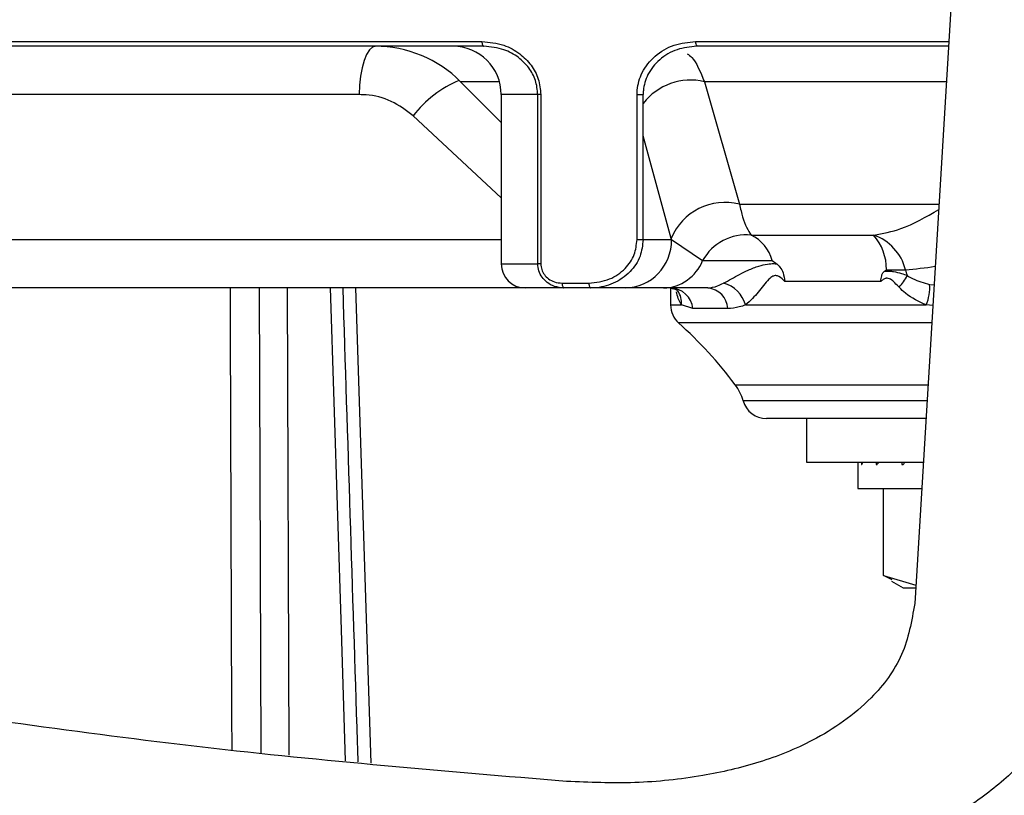
# Model space of a CAD drawing. Units: millimetres. Extents: x 41330 to 46426, y 51793 to 59778.
# Drawn here: x 45449 to 45489, y 53755 to 53787 of the extents above; entities that cross this region are included whole.
import ezdxf

# ---------------------------------------------------------------- set-up
doc = ezdxf.new("R2010")
doc.units = ezdxf.units.MM
doc.header["$LTSCALE"] = 0.4

msp = doc.modelspace()

# ---------------------------------------------------------------- hatches: boundary and pattern name
at = {"linetype": 'Continuous', "lineweight": 18}
h = msp.add_hatch(dxfattribs=at)
h.set_pattern_fill('ANSI31', scale=20, style=0)
h.set_pattern_definition([(45, (40893.75, 51656.715), (-44.9013, 44.9013), [])])
edge = h.paths.add_edge_path(flags=0)
edge.add_line((45492.6829072, 53761.4243895), (45495.2209762, 53803.1123749))
edge.add_ellipse((45498.7057456, 53803.0425759), major_axis=(-3.4868936, 0), ratio=0.5735764364, start_angle=320.05791995, end_angle=358, ccw=False)
edge.add_spline(control_points=[(45496.0323658, 53804.3266017), (45496.1046482, 53804.3761127), (45496.185628, 53804.4151265), (45496.2698736, 53804.4391841), (45496.3543649, 53804.4633118), (45496.4444658, 53804.4728852), (45496.532085, 53804.466267), (45496.6157915, 53804.4599443), (45496.6995056, 53804.4386925), (45496.7763019, 53804.4047946), (45496.8523016, 53804.3712482), (45496.9234459, 53804.3246069), (45496.9855831, 53804.2694681), (45497.0528559, 53804.2097722), (45497.1111425, 53804.1389424), (45497.1591681, 53804.0628978), (45497.2361184, 53803.9410534), (45497.2889046, 53803.8030241), (45497.324169, 53803.6632964), (45497.3697159, 53803.4828265), (45497.3890457, 53803.2954934), (45497.3954097, 53803.1094735)], knot_values=[0, 0, 0, 0, 0.0002628398, 0.0002628398, 0.0002628398, 0.0005269329, 0.0005269329, 0.0005269329, 0.000778916, 0.000778916, 0.000778916, 0.0010278421, 0.0010278421, 0.0010278421, 0.0012971135, 0.0012971135, 0.0012971135, 0.0017309829, 0.0017309829, 0.0017309829, 0.0022895002, 0.0022895002, 0.0022895002, 0.0022895002], weights=[1, 1, 1, 1, 1, 1, 1, 1, 1, 1, 1, 1, 1, 1, 1, 1, 1, 1, 1, 1, 1, 1], degree=3, periodic=0)
edge.add_spline(control_points=[(45497.3954097, 53803.1094735), (45497.4179448, 53802.4507705), (45497.4386379, 53801.7920023), (45497.4576525, 53801.1331883), (45497.4634627, 53800.9318789), (45497.4691154, 53800.7305649), (45497.4746137, 53800.5292468)], knot_values=[0.0000227424, 0.0000227424, 0.0000227424, 0.0000227424, 0.0020000075, 0.0020000075, 0.0020000075, 0.0026041896, 0.0026041896, 0.0026041896, 0.0026041896], weights=[1, 1, 1, 1, 1, 1, 1], degree=3, periodic=0)
edge.add_spline(control_points=[(45497.4746137, 53800.5292468), (45497.4754219, 53800.4996532), (45497.4789487, 53800.4700131), (45497.4850957, 53800.4410538), (45497.49685, 53800.3856774), (45497.5186482, 53800.3316183), (45497.5484284, 53800.2834743), (45497.5785721, 53800.2347428), (45497.6177385, 53800.1906582), (45497.6624704, 53800.1548468), (45497.7072184, 53800.1190226), (45497.7587875, 53800.0904596), (45497.8128753, 53800.071479), (45497.8669654, 53800.0524976), (45497.9250768, 53800.0425759), (45497.9824007, 53800.0425759)], knot_values=[0, 0, 0, 0, 0.0000888137, 0.0000888137, 0.0000888137, 0.0002605061, 0.0002605061, 0.0002605061, 0.0004342818, 0.0004342818, 0.0004342818, 0.000608079, 0.000608079, 0.000608079, 0.0007818829, 0.0007818829, 0.0007818829, 0.0007818829], weights=[1, 1, 1, 1, 1, 1, 1, 1, 1, 1, 1, 1, 1, 1, 1, 1], degree=3, periodic=0)
edge.add_line((45497.9824007, 53800.0425759), (45499.8026194, 53800.0425759))
edge.add_spline(control_points=[(45499.8026194, 53800.0425759), (45499.787048, 53801.8268683), (45499.7714767, 53803.6111606), (45499.7559054, 53805.395453), (45499.7467378, 53806.4459484), (45499.7375703, 53807.4964438), (45499.7284027, 53808.5469392)], knot_values=[0.0000002, 0.0000002, 0.0000002, 0.0000002, 0.0053532809, 0.0053532809, 0.0053532809, 0.0085048871, 0.0085048871, 0.0085048871, 0.0085048871], weights=[1, 1, 1, 1, 1, 1, 1], degree=3, periodic=0)
edge.add_spline(control_points=[(45499.7284027, 53808.5469392), (45499.7282745, 53808.5616368), (45499.7274967, 53808.576343), (45499.7260741, 53808.5909721), (45499.7206574, 53808.6466712), (45499.7055494, 53808.7022033), (45499.6820013, 53808.7529696), (45499.6584531, 53808.8037361), (45499.6258153, 53808.851137), (45499.5867906, 53808.8912471), (45499.5477658, 53808.9313572), (45499.5012778, 53808.9652828), (45499.4511762, 53808.9902144), (45499.4010746, 53809.015146), (45499.3459777, 53809.0317714), (45499.2904479, 53809.0387137), (45499.2698921, 53809.0412835), (45499.2491365, 53809.0425759), (45499.2284208, 53809.0425759)], knot_values=[0.0000001998, 0.0000001998, 0.0000001998, 0.0000001998, 0.0000442942, 0.0000442942, 0.0000442942, 0.00021443, 0.00021443, 0.00021443, 0.0003845661, 0.0003845661, 0.0003845661, 0.0005547025, 0.0005547025, 0.0005547025, 0.0007248387, 0.0007248387, 0.0007248387, 0.000787462, 0.000787462, 0.000787462, 0.000787462], weights=[1, 1, 1, 1, 1, 1, 1, 1, 1, 1, 1, 1, 1, 1, 1, 1, 1, 1, 1], degree=3, periodic=0)
edge.add_line((45499.2284208, 53809.0425759), (45493.1867673, 53809.0425759))
edge.add_ellipse((45493.1867673, 53809.5425759), major_axis=(0.5003048, 0), ratio=0.999390827, start_angle=180, end_angle=270, ccw=False)
edge.add_line((45492.6864625, 53809.5425759), (45492.6864625, 53810.0425759))
edge.add_ellipse((45492.1861578, 53810.0425759), major_axis=(0.5003048, 0), ratio=0.999390827, start_angle=0, end_angle=90)
edge.add_line((45492.1861578, 53810.5425759), (45490.8526912, 53810.5425759))
edge.add_spline(control_points=[(45490.8526912, 53810.5425759), (45490.822919, 53810.5425759), (45490.7930478, 53810.5401243), (45490.7636737, 53810.5352715), (45490.7059157, 53810.5257296), (45490.648969, 53810.5065473), (45490.5973024, 53810.4790226), (45490.5480446, 53810.4527812), (45490.5023539, 53810.4182894), (45490.463898, 53810.3778408), (45490.4265141, 53810.3385198), (45490.3950477, 53810.2925507), (45490.3722957, 53810.2432957), (45490.3495469, 53810.1940476), (45490.3349438, 53810.1401727), (45490.3299587, 53810.0861538)], knot_values=[0.0001698812, 0.0001698812, 0.0001698812, 0.0001698812, 0.0002599154, 0.0002599154, 0.0002599154, 0.0004374493, 0.0004374493, 0.0004374493, 0.0006065943, 0.0006065943, 0.0006065943, 0.0007710421, 0.0007710421, 0.0007710421, 0.0009355989, 0.0009355989, 0.0009355989, 0.0009355989], weights=[1, 1, 1, 1, 1, 1, 1, 1, 1, 1, 1, 1, 1, 1, 1, 1], degree=3, periodic=0)
edge.add_spline(control_points=[(45490.3299587, 53810.0861538), (45490.0503952, 53807.0568189), (45489.7684521, 53804.0277007), (45489.4821205, 53800.998998)], knot_values=[0.0000002008, 0.0000002008, 0.0000002008, 0.0000002008, 0.0091268228, 0.0091268228, 0.0091268228, 0.0091268228], weights=[1, 1, 1, 1], degree=3, periodic=0)
edge.add_spline(control_points=[(45489.4821205, 53800.998998), (45489.4808162, 53800.9852015), (45489.4788904, 53800.9714499), (45489.4763577, 53800.9578252), (45489.4668225, 53800.9065302), (45489.4482896, 53800.8562308), (45489.4225734, 53800.810835), (45489.396455, 53800.7647292), (45489.3623017, 53800.7224804), (45489.3230784, 53800.6868511), (45489.2815695, 53800.6491456), (45489.2333851, 53800.6178862), (45489.1823174, 53800.5947178), (45489.1271688, 53800.5696979), (45489.0673068, 53800.553458), (45489.0071437, 53800.5465468), (45488.9840775, 53800.543897), (45488.9608212, 53800.5425759), (45488.9376033, 53800.5425759)], knot_values=[0.0001153447, 0.0001153447, 0.0001153447, 0.0001153447, 0.000156595, 0.000156595, 0.000156595, 0.000313045, 0.000313045, 0.000313045, 0.0004718431, 0.0004718431, 0.0004718431, 0.000639914, 0.000639914, 0.000639914, 0.0008215271, 0.0008215271, 0.0008215271, 0.0008908599, 0.0008908599, 0.0008908599, 0.0008908599], weights=[1, 1, 1, 1, 1, 1, 1, 1, 1, 1, 1, 1, 1, 1, 1, 1, 1, 1, 1], degree=3, periodic=0)
edge.add_line((45488.9376033, 53800.5425759), (45488.9282959, 53800.5425759))
edge.add_ellipse((45488.9282959, 53800.0425759), major_axis=(0.8717234, 0), ratio=0.5735764364, start_angle=90, end_angle=178)
edge.add_line((45488.0571035, 53800.0600257), (45485.7760197, 53762.5930419))
edge.add_spline(control_points=[(45485.7760197, 53762.5930419), (45485.731709, 53761.8652344), (45485.5421936, 53761.13373), (45485.2298633, 53760.4748545), (45484.9186851, 53759.8184095), (45484.4806997, 53759.2142986), (45483.9741216, 53758.6935968), (45483.2759332, 53757.9759427), (45482.4314122, 53757.3912933), (45481.5431003, 53756.9293447), (45480.1324346, 53756.1957566), (45478.5688831, 53755.7381925), (45477.0015001, 53755.4709105), (45475.1486249, 53755.1549442), (45473.2429806, 53755.0969215), (45471.3678925, 53755.2274045)], knot_values=[0, 0, 0, 0, 0.0021874654, 0.0021874654, 0.0021874654, 0.0043593342, 0.0043593342, 0.0043593342, 0.0073595483, 0.0073595483, 0.0073595483, 0.0121396772, 0.0121396772, 0.0121396772, 0.0177782436, 0.0177782436, 0.0177782436, 0.0177782436], weights=[1, 1, 1, 1, 1, 1, 1, 1, 1, 1, 1, 1, 1, 1, 1, 1], degree=3, periodic=0)
edge.add_spline(control_points=[(45471.3678925, 53755.2274045), (45461.2962751, 53755.9282645), (45451.2573226, 53757.1555772), (45441.2782973, 53758.6878099)], knot_values=[0.0446037582, 0.0446037582, 0.0446037582, 0.0446037582, 0.0748044775, 0.0748044775, 0.0748044775, 0.0748044775], weights=[1, 1, 1, 1], degree=3, periodic=0)
edge.add_spline(control_points=[(45441.2782973, 53758.6878099), (45440.1515163, 53758.8608219), (45439.0310044, 53759.0863711), (45437.9278288, 53759.3737252)], knot_values=[0.0028343782, 0.0028343782, 0.0028343782, 0.0028343782, 0.0062542504, 0.0062542504, 0.0062542504, 0.0062542504], weights=[1, 1, 1, 1], degree=3, periodic=0)
edge.add_spline(control_points=[(45437.9278288, 53759.3737252), (45436.6407939, 53759.7089708), (45435.3927995, 53760.257168), (45434.2735864, 53760.9756461), (45433.1548696, 53761.6938055), (45432.1381223, 53762.5988986), (45431.2916651, 53763.6239794), (45430.3714447, 53764.7383892), (45429.6292222, 53766.023335), (45429.1163832, 53767.3745237), (45428.6093659, 53768.7103739), (45428.3126985, 53770.1440416), (45428.2434518, 53771.571195)], knot_values=[0, 0, 0, 0, 0.0039899421, 0.0039899421, 0.0039899421, 0.0079768385, 0.0079768385, 0.0079768385, 0.0123183776, 0.0123183776, 0.0123183776, 0.0166070555, 0.0166070555, 0.0166070555, 0.0166070555], weights=[1, 1, 1, 1, 1, 1, 1, 1, 1, 1, 1, 1, 1], degree=3, periodic=0)
edge.add_spline(control_points=[(45428.2434518, 53771.571195), (45427.7825964, 53781.0692747), (45427.3239769, 53790.5674631), (45426.8674463, 53800.0657517)], knot_values=[0, 0, 0, 0, 0.0285277611, 0.0285277611, 0.0285277611, 0.0285277611], weights=[1, 1, 1, 1], degree=3, periodic=0)
edge.add_spline(control_points=[(45426.8674463, 53800.0657517), (45426.8663175, 53800.0892365), (45426.8634605, 53800.1127003), (45426.858927, 53800.135771), (45426.848013, 53800.1913117), (45426.8269059, 53800.2456751), (45426.7976823, 53800.2941506), (45426.7674753, 53800.3442571), (45426.7277174, 53800.3895758), (45426.68219, 53800.4263233), (45426.6359681, 53800.4636312), (45426.5824659, 53800.4932257), (45426.5263912, 53800.5128207), (45426.4703432, 53800.5324064), (45426.4101512, 53800.5425759), (45426.3507797, 53800.5425759)], knot_values=[0, 0, 0, 0, 0.0000705356, 0.0000705356, 0.0000705356, 0.000242518, 0.000242518, 0.000242518, 0.000420353, 0.000420353, 0.000420353, 0.0006008597, 0.0006008597, 0.0006008597, 0.0007812092, 0.0007812092, 0.0007812092, 0.0007812092], weights=[1, 1, 1, 1, 1, 1, 1, 1, 1, 1, 1, 1, 1, 1, 1, 1], degree=3, periodic=0)
edge.add_line((45426.3507797, 53800.5425759), (45425.7499032, 53800.5425759))
edge.add_spline(control_points=[(45425.7499032, 53800.5425759), (45425.718007, 53800.5425759), (45425.6859813, 53800.5454715), (45425.6546045, 53800.5512043), (45425.5961716, 53800.5618806), (45425.5387437, 53800.582833), (45425.4872689, 53800.6124763), (45425.4364132, 53800.641763), (45425.3899245, 53800.6803938), (45425.3520444, 53800.7252169), (45425.3151372, 53800.7688888), (45425.2853585, 53800.8197044), (45425.2655178, 53800.8733301), (45425.2506158, 53800.9136073), (45425.2409677, 53800.9562252), (45425.2371192, 53800.998998)], knot_values=[0.0007507657, 0.0007507657, 0.0007507657, 0.0007507657, 0.0008462041, 0.0008462041, 0.0008462041, 0.0010245521, 0.0010245521, 0.0010245521, 0.0012007849, 0.0012007849, 0.0012007849, 0.0013724538, 0.0013724538, 0.0013724538, 0.001500556, 0.001500556, 0.001500556, 0.001500556], weights=[1, 1, 1, 1, 1, 1, 1, 1, 1, 1, 1, 1, 1, 1, 1, 1], degree=3, periodic=0)
edge.add_spline(control_points=[(45425.2371192, 53800.998998), (45424.9645877, 53804.0280129), (45424.6924919, 53807.0570669), (45424.4207626, 53810.0861538)], knot_values=[0.0000002008, 0.0000002008, 0.0000002008, 0.0000002008, 0.0091239521, 0.0091239521, 0.0091239521, 0.0091239521], weights=[1, 1, 1, 1], degree=3, periodic=0)
edge.add_spline(control_points=[(45424.4207626, 53810.0861538), (45424.4169034, 53810.1291741), (45424.4071941, 53810.1720409), (45424.3921848, 53810.2125423), (45424.372357, 53810.2660464), (45424.3426621, 53810.3167547), (45424.3058647, 53810.3603641), (45424.2683192, 53810.4048601), (45424.2223017, 53810.4432742), (45424.1719331, 53810.4724728), (45424.1212206, 53810.5018707), (45424.0646575, 53810.5227863), (45424.0070454, 53810.5335957), (45423.9752657, 53810.5395584), (45423.9427935, 53810.5425759), (45423.9104592, 53810.5425759)], knot_values=[0.000000199, 0.000000199, 0.000000199, 0.000000199, 0.0001297781, 0.0001297781, 0.0001297781, 0.0003020424, 0.0003020424, 0.0003020424, 0.0004778284, 0.0004778284, 0.0004778284, 0.0006547775, 0.0006547775, 0.0006547775, 0.0007520772, 0.0007520772, 0.0007520772, 0.0007520772], weights=[1, 1, 1, 1, 1, 1, 1, 1, 1, 1, 1, 1, 1, 1, 1, 1], degree=3, periodic=0)
edge.add_line((45423.9104592, 53810.5425759), (45421.4898998, 53810.5425759))
edge.add_spline(control_points=[(45421.4898998, 53810.5425759), (45421.4496472, 53810.5425759), (45421.4091219, 53810.5378195), (45421.3699671, 53810.5284828), (45421.3149849, 53810.5153719), (45421.2614706, 53810.4928029), (45421.2137676, 53810.462482), (45421.1667947, 53810.4326251), (45421.1242121, 53810.3944507), (45421.0895358, 53810.3509141), (45421.055104, 53810.3076846), (45421.0275541, 53810.2580003), (45421.0092394, 53810.2058571), (45420.990942, 53810.153763), (45420.9813731, 53810.0977899), (45420.9813731, 53810.0425759)], knot_values=[0.0007990146, 0.0007990146, 0.0007990146, 0.0007990146, 0.0009212215, 0.0009212215, 0.0009212215, 0.0010929975, 0.0010929975, 0.0010929975, 0.0012621198, 0.0012621198, 0.0012621198, 0.0014300655, 0.0014300655, 0.0014300655, 0.001597886, 0.001597886, 0.001597886, 0.001597886], weights=[1, 1, 1, 1, 1, 1, 1, 1, 1, 1, 1, 1, 1, 1, 1, 1], degree=3, periodic=0)
edge.add_line((45420.9813731, 53810.0425759), (45420.9813731, 53801.5425759))
edge.add_spline(control_points=[(45420.9813731, 53801.5425759), (45420.9813731, 53801.4907115), (45420.9841154, 53801.4387752), (45420.9895757, 53801.387199), (45421.0072468, 53801.2202838), (45421.0544788, 53801.0541326), (45421.1270517, 53800.9027848), (45421.2008908, 53800.7487964), (45421.3030592, 53800.6057318), (45421.4244401, 53800.4856013), (45421.5477419, 53800.3635698), (45421.6943843, 53800.2616758), (45421.8515407, 53800.1882121), (45422.0012164, 53800.1182453), (45422.1642999, 53800.072125), (45422.3284138, 53800.0530251)], knot_values=[0.0000001997, 0.0000001997, 0.0000001997, 0.0000001997, 0.000155793, 0.000155793, 0.000155793, 0.0006660824, 0.0006660824, 0.0006660824, 0.0011854172, 0.0011854172, 0.0011854172, 0.0017130349, 0.0017130349, 0.0017130349, 0.0022154602, 0.0022154602, 0.0022154602, 0.0022154602], weights=[1, 1, 1, 1, 1, 1, 1, 1, 1, 1, 1, 1, 1, 1, 1, 1], degree=3, periodic=0)
edge.add_spline(control_points=[(45422.3284138, 53800.0530251), (45422.3857413, 53800.0463532), (45422.4427197, 53800.0297715), (45422.4946352, 53800.0045576), (45422.5465713, 53799.9793338), (45422.5948849, 53799.9447498), (45422.6353774, 53799.9035921), (45422.6754172, 53799.8628944), (45422.7089307, 53799.8146037), (45422.73288, 53799.7627778), (45422.756359, 53799.7119696), (45422.7712996, 53799.6563293), (45422.7763335, 53799.6005852), (45422.7769598, 53799.5936492), (45422.7774384, 53799.5866982), (45422.7777686, 53799.5797417)], knot_values=[0, 0, 0, 0, 0.0001731434, 0.0001731434, 0.0001731434, 0.000346408, 0.000346408, 0.000346408, 0.0005177471, 0.0005177471, 0.0005177471, 0.0006856742, 0.0006856742, 0.0006856742, 0.0007062662, 0.0007062662, 0.0007062662, 0.0007062662], weights=[1, 1, 1, 1, 1, 1, 1, 1, 1, 1, 1, 1, 1, 1, 1, 1], degree=3, periodic=0)
edge.add_spline(control_points=[(45422.7777686, 53799.5797417), (45423.2238504, 53790.1805972), (45423.6716388, 53780.7815335), (45424.121239, 53771.3825566)], knot_values=[0.0013689873, 0.0013689873, 0.0013689873, 0.0013689873, 0.0295981596, 0.0295981596, 0.0295981596, 0.0295981596], weights=[1, 1, 1, 1], degree=3, periodic=0)
edge.add_spline(control_points=[(45424.121239, 53771.3825566), (45424.1491077, 53770.799956), (45424.2053166, 53770.2180229), (45424.2895358, 53769.6408685), (45424.5689945, 53767.7257384), (45425.1689255, 53765.8311711), (45426.0500735, 53764.1079769), (45426.9137503, 53762.4189499), (45428.0709193, 53760.8510505), (45429.4357729, 53759.5335057), (45430.7981099, 53758.2183902), (45432.4042569, 53757.1178301), (45434.1244644, 53756.3263903), (45435.3308443, 53755.7713544), (45436.6122761, 53755.3571645), (45437.9154843, 53755.1020853)], knot_values=[0, 0, 0, 0, 0.0017498003, 0.0017498003, 0.0017498003, 0.0076272543, 0.0076272543, 0.0076272543, 0.0133880297, 0.0133880297, 0.0133880297, 0.0191400912, 0.0191400912, 0.0191400912, 0.0231449797, 0.0231449797, 0.0231449797, 0.0231449797], weights=[1, 1, 1, 1, 1, 1, 1, 1, 1, 1, 1, 1, 1, 1, 1, 1], degree=3, periodic=0)
edge.add_spline(control_points=[(45437.9154843, 53755.1020853), (45438.439571, 53754.999505), (45438.9657289, 53754.90706), (45439.4932782, 53754.8241066)], knot_values=[0.0028696879, 0.0028696879, 0.0028696879, 0.0028696879, 0.0044707762, 0.0044707762, 0.0044707762, 0.0044707762], weights=[1, 1, 1, 1], degree=3, periodic=0)
edge.add_spline(control_points=[(45439.4932782, 53754.8241066), (45442.0269449, 53754.4257054), (45444.5637108, 53754.0463758), (45447.1035556, 53753.6894742)], knot_values=[0.0941998776, 0.0941998776, 0.0941998776, 0.0941998776, 0.1019056152, 0.1019056152, 0.1019056152, 0.1019056152], weights=[1, 1, 1, 1], degree=3, periodic=0)
edge.add_spline(control_points=[(45447.1035556, 53753.6894742), (45447.2714713, 53753.6658785), (45447.437288, 53753.6092391), (45447.5856578, 53753.5271485), (45447.7225261, 53753.4514214), (45447.8488176, 53753.3517574), (45447.9528295, 53753.2349283), (45448.057062, 53753.1178514), (45448.1422308, 53752.979191), (45448.1940508, 53752.8312516), (45448.2301114, 53752.7283031), (45448.2508602, 53752.6182477), (45448.2519593, 53752.5091719)], knot_values=[0, 0, 0, 0, 0.0005086966, 0.0005086966, 0.0005086966, 0.0009768306, 0.0009768306, 0.0009768306, 0.0014474659, 0.0014474659, 0.0014474659, 0.0017724337, 0.0017724337, 0.0017724337, 0.0017724337], weights=[1, 1, 1, 1, 1, 1, 1, 1, 1, 1, 1, 1, 1], degree=3, periodic=0)
edge.add_line((45448.2519593, 53752.5091719), (45448.2908159, 53748.6531745))
edge.add_ellipse((45449.4470334, 53748.5069972), major_axis=(-1.0560464, 0.5636507), ratio=0.835384833, start_angle=24.5485607, end_angle=114.0655982)
edge.add_line((45449.4477332, 53747.4716273), (45450.153405, 53747.3770852))
edge.add_ellipse((45450.1541029, 53748.4122679), major_axis=(-1.0512971, 0.5656795), ratio=0.8376435069, start_angle=114.22723641, end_angle=203.74427391)
edge.add_line((45451.3072027, 53748.2490553), (45451.345956, 53752.0948008))
edge.add_spline(control_points=[(45451.345956, 53752.0948008), (45451.3469274, 53752.1912073), (45451.3634933, 53752.2888517), (45451.3956965, 53752.3797258), (45451.4279567, 53752.4707609), (45451.4768692, 53752.5573696), (45451.5380931, 53752.6320673), (45451.5977333, 53752.7048328), (45451.6704518, 53752.7682377), (45451.7499196, 53752.8186028), (45451.8335788, 53752.8716243), (45451.9265843, 53752.9115934), (45452.0220981, 53752.9378086), (45452.130055, 53752.9674391), (45452.2436087, 53752.9803134), (45452.3555339, 53752.9779886), (45452.4008038, 53752.9770483), (45452.4460827, 53752.9736536), (45452.4910009, 53752.967944)], knot_values=[0, 0, 0, 0, 0.0002892341, 0.0002892341, 0.0002892341, 0.0005792531, 0.0005792531, 0.0005792531, 0.000861263, 0.000861263, 0.000861263, 0.0011579145, 0.0011579145, 0.0011579145, 0.0014933611, 0.0014933611, 0.0014933611, 0.0016278876, 0.0016278876, 0.0016278876, 0.0016278876], weights=[1, 1, 1, 1, 1, 1, 1, 1, 1, 1, 1, 1, 1, 1, 1, 1, 1, 1, 1], degree=3, periodic=0)
edge.add_spline(control_points=[(45452.4910009, 53752.967944), (45453.9923199, 53752.7771089), (45455.494774, 53752.5949671), (45456.9982892, 53752.4222854)], knot_values=[0.000132797, 0.000132797, 0.000132797, 0.000132797, 0.0046595702, 0.0046595702, 0.0046595702, 0.0046595702], weights=[1, 1, 1, 1], degree=3, periodic=0)
edge.add_line((45456.9982892, 53752.4222854), (45456.9982892, 53752.2152302))
edge.add_spline(control_points=[(45456.9982892, 53752.2152302), (45457.1245599, 53752.2007278), (45457.2508384, 53752.186292), (45457.3771244, 53752.1719235)], knot_values=[0.0009942478, 0.0009942478, 0.0009942478, 0.0009942478, 0.0013755492, 0.0013755492, 0.0013755492, 0.0013755492], weights=[1, 1, 1, 1], degree=3, periodic=0)
edge.add_line((45457.3771244, 53752.1719235), (45457.3771244, 53752.3789787))
edge.add_spline(control_points=[(45457.3771244, 53752.3789787), (45457.6988732, 53752.3423707), (45458.020672, 53752.3061987), (45458.3425197, 53752.2704701)], knot_values=[0.0005825027, 0.0005825027, 0.0005825027, 0.0005825027, 0.0015539767, 0.0015539767, 0.0015539767, 0.0015539767], weights=[1, 1, 1, 1], degree=3, periodic=0)
edge.add_line((45458.3425197, 53752.2704701), (45458.3425197, 53752.0634148))
edge.add_spline(control_points=[(45458.3425197, 53752.0634148), (45458.4806799, 53752.0480775), (45458.6188492, 53752.032822), (45458.7570276, 53752.0176487)], knot_values=[0.0023470233, 0.0023470233, 0.0023470233, 0.0023470233, 0.0027640496, 0.0027640496, 0.0027640496, 0.0027640496], weights=[1, 1, 1, 1], degree=3, periodic=0)
edge.add_line((45458.7570276, 53752.0176487), (45458.7570276, 53752.2247039))
edge.add_spline(control_points=[(45458.7570276, 53752.2247039), (45463.3560372, 53751.7196893), (45467.9664312, 53751.3060719), (45472.5832325, 53751.0042866)], knot_values=[0.0064252438, 0.0064252438, 0.0064252438, 0.0064252438, 0.0202914763, 0.0202914763, 0.0202914763, 0.0202914763], weights=[1, 1, 1, 1], degree=3, periodic=0)
edge.add_spline(control_points=[(45472.5832325, 53751.0042866), (45475.142273, 53750.8370104), (45477.7407, 53750.9247453), (45480.2686991, 53751.3558947), (45482.4848569, 53751.7338597), (45484.6950122, 53752.3836925), (45486.6887102, 53753.4226253), (45487.950242, 53754.0800201), (45489.1492875, 53754.9118592), (45490.1403893, 53755.9323237), (45490.8532879, 53756.6663428), (45491.4704697, 53757.516586), (45491.910043, 53758.4405902), (45492.3514155, 53759.3683766), (45492.6204708, 53760.3988656), (45492.6829072, 53761.4243895)], knot_values=[0, 0, 0, 0, 0.0076935054, 0.0076935054, 0.0076935054, 0.0144554102, 0.0144554102, 0.0144554102, 0.0187199547, 0.0187199547, 0.0187199547, 0.0217798705, 0.0217798705, 0.0217798705, 0.0248636608, 0.0248636608, 0.0248636608, 0.0248636608], weights=[1, 1, 1, 1, 1, 1, 1, 1, 1, 1, 1, 1, 1, 1, 1, 1], degree=3, periodic=0)

# ---------------------------------------------------------------- linework, layer by layer
at = {"color": 7, "linetype": 'Continuous', "lineweight": 25}
for p, q in [((45488.0571035, 53800.0600257), (45485.7760197, 53762.5930419)), ((45467.9455025, 53785.6425759), (45442.0014795, 53785.6425759)), ((45487.179333, 53785.6425759), (45476.7588606, 53785.6425759)), ((45466.981204, 53784.1781098), (45468.6645153, 53782.4947985)), ((45477.0724007, 53784.1781098), (45478.5242893, 53779.107042)), ((45468.6645153, 53783.6425759), (45468.6645153, 53776.6425759)), ((45470.3013797, 53783.6425759), (45470.1774246, 53783.6425759)), ((45470.1774246, 53776.6425759), (45470.1774246, 53783.6425759)), ((45470.3013797, 53783.6425759), (45470.3013797, 53776.6425759)), ((45474.2843546, 53777.6425759), (45474.2843546, 53783.6425759)), ((45474.5421336, 53777.6425759), (45474.5421336, 53783.6425759)), ((45479.0035425, 53777.8331577), (45484.0750677, 53777.8331577)), ((45475.7108581, 53777.6425759), (45475.6949084, 53777.6928285)), ((45475.7108581, 53777.6425759), (45476.9991272, 53776.7759832)), ((45470.3013797, 53776.6425759), (45470.1774246, 53776.6425759)), ((45476.9991272, 53776.7759832), (45479.8826795, 53776.7759832)), ((45484.6073653, 53776.3981808), (45485.3932326, 53776.3981808)), ((45471.1873901, 53775.8425759), (45472.2943531, 53775.8425759)), ((45484.3682075, 53775.9093905), (45480.4034287, 53775.9093905)), ((45469.6645153, 53775.6425759), (45442.454291, 53775.6425759)), ((45471.2564308, 53775.6425759), (45469.6645153, 53775.6425759)), ((45472.3593685, 53775.6425759), (45471.2564308, 53775.6425759)), ((45473.791025, 53775.6425759), (45472.3593685, 53775.6425759)), ((45477.213586, 53775.6425759), (45475.3776538, 53775.6425759)), ((45475.6735922, 53775.6425759), (45475.6735922, 53774.9411167)), ((45475.9703848, 53775.5187949), (45475.9704117, 53775.5187704)), ((45476.5993504, 53774.7918463), (45476.123562, 53774.9411167)), ((45478.7679028, 53774.9411167), (45486.2526049, 53774.9411167)), ((45478.0415447, 53774.7918463), (45476.5993504, 53774.7918463)), ((45480.0215317, 53770.2425759), (45479.637517, 53770.2425759)), ((45486.2417425, 53770.2425759), (45480.0215317, 53770.2425759)), ((45481.2985922, 53770.2425759), (45481.2985922, 53768.4425759)), ((45481.2985922, 53768.4425759), (45486.132154, 53768.4425759)), ((45483.4235922, 53768.4425759), (45483.4235922, 53767.3425759)), ((45483.5671858, 53768.4425759), (45483.5671858, 53768.3425759)), ((45484.1858057, 53768.4425759), (45484.1858057, 53768.3425759)), ((45485.2485123, 53768.4425759), (45485.2485123, 53768.3425759)), ((45483.5671858, 53768.3425759), (45483.583377, 53768.3425759)), ((45484.1858057, 53768.3425759), (45484.2216599, 53768.3425759)), ((45485.2485123, 53768.3425759), (45485.3013705, 53768.3425759)), ((45483.4235922, 53767.3425759), (45486.0651832, 53767.3425759)), ((45484.4857629, 53763.7425759), (45484.4857629, 53767.3425759)), ((45484.8479382, 53763.5754822), (45484.4857629, 53763.7425759)), ((45484.4857629, 53763.7425759), (45485.8221713, 53763.3510848)), ((45484.8132495, 53763.5130426), (45485.3000895, 53763.2425759)), ((45485.3000895, 53763.2425759), (45485.8235922, 53763.2425759))]:
    msp.add_line(p, q, dxfattribs=at)
at = {"color": 8, "linetype": 'Continuous', "lineweight": 25}
for p, q in [((45441.9051485, 53785.8425759), (45467.8643781, 53785.8425759)), ((45476.7099017, 53785.8425759), (45487.1915095, 53785.8425759)), ((45468.5914827, 53784.1781098), (45466.981204, 53784.1781098)), ((45487.0901727, 53784.1781098), (45477.0724007, 53784.1781098)), ((45462.7924212, 53783.6425759), (45442.0588263, 53783.6425759)), ((45470.1774246, 53783.6425759), (45468.6645153, 53783.6425759)), ((45474.2843546, 53783.6425759), (45474.5421336, 53783.6425759)), ((45468.6645153, 53779.3661554), (45465.0203076, 53782.7638963)), ((45475.6949084, 53777.6928285), (45474.5421336, 53781.9353747)), ((45478.5242893, 53779.107042), (45486.7814334, 53779.107042)), ((45442.3007743, 53777.6425759), (45468.6645153, 53777.6425759)), ((45474.2843546, 53777.6425759), (45474.5421336, 53777.6425759)), ((45474.5421336, 53777.6425759), (45475.7108581, 53777.6425759)), ((45468.6645153, 53776.6425759), (45470.1774246, 53776.6425759)), ((45486.3913481, 53775.7918463), (45486.5782026, 53775.7689598)), ((45458.6451377, 53775.6425759), (45458.7129079, 53756.41736)), ((45462.6305263, 53775.6425759), (45463.2659512, 53755.9892347)), ((45475.6735922, 53774.9411167), (45476.123562, 53774.9411167)), ((45486.5261671, 53774.9142733), (45486.2526049, 53774.9411167)), ((45476.5210261, 53774.197847), (45476.0046003, 53774.197847)), ((45486.4825493, 53774.197847), (45476.5210261, 53774.197847)), ((45478.3448145, 53771.6428598), (45478.7759451, 53771.6428598)), ((45478.7759451, 53771.6428598), (45486.3269953, 53771.6428598)), ((45486.2863416, 53770.9751199), (45478.6739469, 53770.9751199))]:
    msp.add_line(p, q, dxfattribs=at)
at = {"color": 7, "linetype": 'Continuous', "lineweight": 25, "flags": 128}
for points in [[(45463.4700827, 53785.6425759), (45463.3378775, 53785.6041465), (45463.2107529, 53785.490335), (45463.0935941, 53785.3055151), (45462.9909037, 53785.0567895), (45462.9066278, 53784.7537164), (45462.8440051, 53784.4079428), (45462.8054423, 53784.0327566), (45462.7924212, 53783.6425759)], [(45467.8643781, 53785.8425759), (45467.8659369, 53785.8035579), (45467.8705534, 53785.7660392), (45467.8780501, 53785.7314619), (45467.8881389, 53785.7011546), (45467.9004322, 53785.676282), (45467.9144576, 53785.6578), (45467.929676, 53785.6464189), (45467.9455025, 53785.6425759)], [(45471.1873901, 53775.8425759), (45471.1887167, 53775.8035579), (45471.1926455, 53775.7660392), (45471.1990255, 53775.7314619), (45471.2076116, 53775.7011546), (45471.2180738, 53775.676282), (45471.2300101, 53775.6578), (45471.2429616, 53775.6464189), (45471.2564308, 53775.6425759)], [(45472.2943531, 53775.8425759), (45472.2956023, 53775.8035579), (45472.2993021, 53775.7660392), (45472.3053101, 53775.7314619), (45472.3133956, 53775.7011546), (45472.3232478, 53775.676282), (45472.3344882, 53775.6578), (45472.3466846, 53775.6464189), (45472.3593685, 53775.6425759)]]:
    msp.add_lwpolyline(points, dxfattribs=at)
at = {"color": 8, "linetype": 'Continuous', "lineweight": 25, "flags": 128}
for points in [[(45457.5265454, 53756.5289144), (45457.5213562, 53757.9943242), (45457.465061, 53774.0295631), (45457.4594942, 53775.6425759)], [(45459.8033414, 53775.6425759), (45459.8714683, 53756.399671), (45459.8717962, 53756.3083891)], [(45462.2229847, 53756.0873055), (45462.0512161, 53761.5026516), (45461.6032886, 53775.6425759)]]:
    msp.add_lwpolyline(points, dxfattribs=at)
at = {"color": 7, "linetype": 'Continuous', "lineweight": 25}
for centre, radius, start, end in [((45463.4456701, 53780.6425759), 5, 45, 90), ((45466.6645153, 53783.6425759), 2, 0, 90), ((45476.950874, 53785.7955721), 0.2455137, 168.96253763, 218.5478337), ((45477.9261657, 53776.7662509), 2.4159998, 75.66636865, 157.44828055), ((45478.8044522, 53775.7818505), 2.060946, 84.45650363, 151.15987923), ((45478.2716745, 53776.3304142), 1.671487, 15.46028759, 64.03293583), ((45483.4018618, 53775.8918338), 2.0547372, 14.26630335, 70.87464711), ((45482.4305173, 53776.4069047), 2.1768655, 359.77038216, 40.93379621), ((45473.7501046, 53777.6032958), 1.9611468, 271.19559288, 1.14766283), ((45469.6645153, 53776.6425759), 1, 180, 270), ((45475.3297253, 53777.4377018), 1.7957656, 271.52938939, 338.3775824), ((45483.5487574, 53777.1401012), 2.1568789, 317.07355655, 332.8794623), ((45486.5423971, 53776.6241392), 1.1711688, 191.12406572, 203.51488181), ((45477.5509524, 53774.6222293), 1.2580371, 14.6835442, 75.75839241), ((45484.5587986, 53775.6540335), 1.8377242, 337.17395344, 4.30070593), ((45475.6467976, 53774.6843321), 0.9586011, 6.43969455, 88.43557799), ((45477.1420067, 53774.7446491), 0.9007753, 3.00345765, 85.44223632), ((45476.6735922, 53774.9411167), 1, 180, 228.01069079), ((45463.9627455, 53760.818993), 18, 36.96491967, 48.01069079), ((45476.7468068, 53770.4402079), 2, 15.51293946, 36.96491967), ((45479.637517, 53771.2425759), 1, 195.51293946, 270)]:
    msp.add_arc(centre, radius, start, end, dxfattribs=at)
at = {"color": 8, "linetype": 'Continuous', "lineweight": 25}
for centre, radius, start, end in [((45468.7103422, 53779.9464621), 4.6426599, 112.60320297, 142.63735591), ((45476.5045211, 53781.76126), 2.48267, 76.77724851, 142.2261136), ((45475.2661683, 53775.0234651), 0.8613392, 354.51385219, 35.18070561)]:
    msp.add_arc(centre, radius, start, end, dxfattribs=at)
at = {"color": 7, "linetype": 'Continuous', "lineweight": 25}
for major_axis, ratio, start_param, end_param in [((5.2639061, 5.2639061), 0.8027070949, 2.2323704015, 2.2471857583), ((5.790233, 5.790233), 0.5991556814, 2.0957794165, 2.1105947733), ((6.2086987, 6.2086987), 0.4265791744, 1.9591884316, 1.9740037884)]:
    msp.add_ellipse((45490.1735922, 53768.3425759), major_axis=major_axis, ratio=ratio, start_param=start_param, end_param=end_param, dxfattribs=at)
for points, knots in [([(45467.8643781, 53785.8425759), (45468.1719756, 53785.8129406), (45468.7232327, 53785.7598299), (45469.4221473, 53785.3765686), (45469.9115787, 53784.8888434), (45470.2372198, 53784.2995936), (45470.2799824, 53783.8616918), (45470.3013797, 53783.6425759)], [0, 0, 0, 0, 0.2641061165, 0.4733146462, 0.6554662108, 0.8276032489, 1, 1, 1, 1]), ([(45470.1774246, 53783.6425759), (45470.1577237, 53783.8419725), (45470.1182397, 53784.2415965), (45469.8187837, 53784.7775227), (45469.3700257, 53785.2204188), (45468.7298922, 53785.567844), (45468.2268495, 53785.6157709), (45467.9455025, 53785.6425759)], [0, 0, 0, 0, 0.1698461952, 0.3404002433, 0.522321902, 0.7328391743, 1, 1, 1, 1]), ([(45474.2843546, 53783.6425759), (45474.2861804, 53783.7049881), (45474.2953731, 53784.0192243), (45474.4751248, 53784.6150222), (45475.0115055, 53785.2843196), (45475.8001006, 53785.7527147), (45476.4067518, 53785.8126338), (45476.7099017, 53785.8425759)], [0, 0, 0, 0, 0.05079438231, 0.25574233444, 0.49243896964, 0.7463664595, 1, 1, 1, 1]), ([(45476.7588606, 53785.6425759), (45476.4813093, 53785.6154192), (45475.9268609, 53785.5611698), (45475.2054451, 53785.1369494), (45474.7130019, 53784.5289485), (45474.5473018, 53783.9853943), (45474.5388766, 53783.6993183), (45474.5372055, 53783.6425759)], [0, 0, 0, 0, 0.2556001902, 0.5105979363, 0.7466578613, 0.9497502496, 1, 1, 1, 1]), ([(45465.0203076, 53782.7638963), (45464.7289635, 53782.9872615), (45464.1449959, 53783.4349729), (45463.333808, 53783.6273572), (45462.885423, 53783.6399616), (45462.7924212, 53783.6425759)], [0, 0, 0, 0, 0.44106599068, 0.88406876985, 1, 1, 1, 1]), ([(45478.5242893, 53779.107042), (45478.5660035, 53778.9223021), (45478.7003724, 53778.3272209), (45478.8798102, 53778.0347989), (45479.0035425, 53777.8331577)], [0, 0, 0, 0, 0.3104449382, 1, 1, 1, 1]), ([(45472.2943531, 53775.8425759), (45472.5873924, 53775.8756766), (45473.1347779, 53775.9375073), (45473.794376, 53776.3965201), (45474.2091652, 53776.9886407), (45474.260243, 53777.4328735), (45474.2843546, 53777.6425759)], [0, 0, 0, 0, 0.3024372573, 0.56494038104, 0.79462778407, 1, 1, 1, 1]), ([(45474.5372055, 53777.6425759), (45474.5110038, 53777.410099), (45474.4557235, 53776.9196183), (45474.0043911, 53776.2580079), (45473.3280335, 53775.7958004), (45472.7310927, 53775.6504413), (45472.4123244, 53775.6436964), (45472.3593685, 53775.6425759)], [0, 0, 0, 0, 0.2082618378, 0.43939155786, 0.70064201656, 0.95026865549, 1, 1, 1, 1]), ([(45471.2564308, 53775.6425759), (45471.1228667, 53775.6557435), (45470.8769335, 53775.6799893), (45470.567936, 53775.8532204), (45470.3494796, 53776.0765862), (45470.2055931, 53776.3449706), (45470.1868551, 53776.5429413), (45470.1774246, 53776.6425759)], [0, 0, 0, 0, 0.24888990221, 0.45828396935, 0.64328069368, 0.82047031941, 1, 1, 1, 1]), ([(45470.3013797, 53776.6425759), (45470.3092005, 53776.5627045), (45470.3248293, 53776.4030916), (45470.4438949, 53776.1881512), (45470.6236559, 53776.0098548), (45470.8772018, 53775.8721636), (45471.0779007, 53775.8530197), (45471.1873901, 53775.8425759)], [0, 0, 0, 0, 0.1742798134, 0.3482759246, 0.5329379735, 0.7451987775, 1, 1, 1, 1]), ([(45477.8604438, 53775.8416031), (45477.9715904, 53775.9007503), (45478.2925622, 53776.0715568), (45478.7881293, 53776.3535509), (45479.2991046, 53776.5514428), (45479.6608602, 53776.6361627), (45479.9055579, 53776.6558164), (45480.0261357, 53776.6466224), (45480.0665855, 53776.6435381)], [0, 0, 0, 0, 0.1597574397, 0.4613512859, 0.653229395, 0.809706576, 0.9361629576, 1, 1, 1, 1]), ([(45479.8826795, 53776.7759832), (45479.8847988, 53776.7744627), (45479.9467256, 53776.7300325), (45480.0076988, 53776.6860324), (45480.0665855, 53776.6435381)], [0, 0, 0, 0, 0.0342218775, 1, 1, 1, 1]), ([(45480.0665855, 53776.6435381), (45480.112502, 53776.6018909), (45480.2235052, 53776.5012089), (45480.3458162, 53776.2455004), (45480.3897312, 53776.0349454), (45480.4029742, 53775.9135564), (45480.4034287, 53775.9093905)], [0, 0, 0, 0, 0.2324691697, 0.5619948569, 0.9849680247, 1, 1, 1, 1]), ([(45480.4034287, 53775.9093905), (45480.3247719, 53775.9903942), (45480.2101706, 53776.1084148), (45480.028505, 53776.1671857), (45479.8794476, 53776.1281646), (45479.7049978, 53775.9802386), (45479.4362031, 53775.6489869), (45479.1274192, 53775.2502903), (45478.8681266, 53775.0273062), (45478.7679028, 53774.9411167)], [0, 0, 0, 0, 0.1395341375, 0.2032981678, 0.2668835693, 0.359311109, 0.5051419315, 0.8087235736, 1, 1, 1, 1]), ([(45484.3682075, 53775.9093905), (45484.3686066, 53775.9134449), (45484.3765762, 53775.9944031), (45484.3946233, 53776.1217425), (45484.4473581, 53776.2698718), (45484.502441, 53776.3210475), (45484.5254595, 53776.3424331)], [0, 0, 0, 0, 0.0249252884, 0.4977076291, 0.7900986813, 1, 1, 1, 1]), ([(45484.5254595, 53776.3424331), (45484.5507579, 53776.3595566), (45484.5781421, 53776.3780918), (45484.605297, 53776.396759), (45484.6073653, 53776.3981808)], [0, 0, 0, 0, 0.9238334095, 1, 1, 1, 1]), ([(45484.5254595, 53776.3424331), (45484.5882844, 53776.3434939), (45484.717411, 53776.3456742), (45484.95554, 53776.3186707), (45485.2132875, 53776.256755), (45485.3880899, 53776.1883288), (45485.4684863, 53776.1568578)], [0, 0, 0, 0, 0.1781453165, 0.3661494093, 0.7084747147, 1, 1, 1, 1]), ([(45485.4684863, 53776.1568578), (45485.5413986, 53776.1141013), (45485.8295146, 53775.9451473), (45486.1511257, 53775.857393), (45486.3913481, 53775.7918463)], [0, 0, 0, 0, 0.2530656802, 1, 1, 1, 1]), ([(45477.213586, 53775.6425759), (45477.3444266, 53775.6596561), (45477.5472726, 53775.686136), (45477.7783994, 53775.8008739), (45477.8604438, 53775.8416031)], [0, 0, 0, 0, 0.6450240317, 1, 1, 1, 1]), ([(45485.1280859, 53775.6711396), (45485.0715768, 53775.7318144), (45484.9608474, 53775.8507065), (45484.8154217, 53775.9865569), (45484.6857843, 53776.0459073), (45484.6158281, 53776.0479655), (45484.5435053, 53776.0330183), (45484.4630556, 53775.9921532), (45484.4003386, 53775.9374275), (45484.3682075, 53775.9093905)], [0, 0, 0, 0, 0.260230623, 0.5099209698, 0.6216952749, 0.713913332, 0.7341660379, 0.863808492, 1, 1, 1, 1]), ([(45462.7445454, 53756.0382628), (45462.7356976, 53756.3147782), (45462.5266023, 53762.8495143), (45462.3182393, 53769.3843039), (45462.1186932, 53775.6425759)], [0, 0, 0, 0, 0.0423146931, 1, 1, 1, 1]), ([(45475.3776538, 53775.6425759), (45475.0757902, 53775.6425759), (45474.471164, 53775.6425759), (45474.0179626, 53775.6425759), (45473.791025, 53775.6425759)], [0, 0, 0, 0, 0.4992566264, 1, 1, 1, 1]), ([(45475.6641713, 53775.6379428), (45475.7601804, 53775.6196656), (45475.9246524, 53775.5883552), (45475.9526649, 53775.5371914), (45475.9643254, 53775.515894)], [0, 0, 0, 0, 0.5837411119, 1, 1, 1, 1]), ([(45486.2526049, 53774.9411167), (45485.9513189, 53775.0801782), (45485.5387757, 53775.2705917), (45485.215318, 53775.5860617), (45485.1280859, 53775.6711396)], [0, 0, 0, 0, 0.7303137992, 1, 1, 1, 1]), ([(45478.7679028, 53774.9411167), (45478.6835172, 53774.9105547), (45478.4320863, 53774.8194939), (45478.1974392, 53774.8028825), (45478.0415447, 53774.7918463)], [0, 0, 0, 0, 0.3356213311, 1, 1, 1, 1]), ([(45485.7760197, 53762.5930419), (45485.6482261, 53761.865641), (45485.3931103, 53760.4135226), (45483.8676016, 53758.393166), (45481.7705722, 53756.9327866), (45479.3466192, 53755.9661978), (45476.8698593, 53755.3945379), (45474.1931641, 53755.113335), (45472.309892, 53755.1893715), (45471.3678925, 53755.2274045)], [0, 0, 0, 0, 0.1228657912, 0.2452783286, 0.4139926797, 0.5482150169, 0.6827162181, 0.8412968617, 1, 1, 1, 1]), ([(45492.6829072, 53761.4243895), (45492.5021162, 53760.3997497), (45492.1412713, 53758.3546474), (45490.4175781, 53756.0824213), (45488.549588, 53754.4947338), (45486.3548126, 53753.1682768), (45483.5845264, 53752.0570237), (45480.1281956, 53751.2578446), (45476.4381894, 53750.863793), (45473.8685227, 53750.9574443), (45472.5832325, 53751.0042866)], [0, 0, 0, 0, 0.1237638663, 0.247023182, 0.3328958333, 0.4189249464, 0.5546002255, 0.6905521929, 0.8452210843, 1, 1, 1, 1]), ([(45471.3678925, 53755.2274045), (45466.3397231, 53755.6477647), (45456.2739874, 53756.4892706), (45446.2799707, 53757.9545075), (45441.2782973, 53758.6878099)], [0, 0, 0, 0, 0.4995332247, 1, 1, 1, 1])]:
    msp.add_open_spline(points, degree=3, knots=knots, dxfattribs=at)
at = {"color": 8, "linetype": 'Continuous', "lineweight": 25}
for points, knots in [([(45476.3596293, 53785.3284029), (45476.4242127, 53785.286458), (45476.6837048, 53785.1179265), (45476.9056752, 53784.5812307), (45477.0724007, 53784.1781098)], [0, 0, 0, 0, 0.2488839843, 1, 1, 1, 1]), ([(45484.0750677, 53777.8331577), (45484.4514107, 53777.9018297), (45485.3600893, 53778.067638), (45486.2479296, 53778.5845277), (45486.7680574, 53778.8873397)], [0, 0, 0, 0, 0.4141651483, 1, 1, 1, 1]), ([(45485.3932326, 53776.3981808), (45485.8022981, 53776.4352072), (45486.2123694, 53776.4723246), (45486.624236, 53776.5414852), (45486.6252462, 53776.5416548)], [0, 0, 0, 0, 0.9975472529, 1, 1, 1, 1]), ([(45476.123562, 53774.9411167), (45476.0497424, 53775.0745896), (45475.968967, 53775.2206395), (45475.9200256, 53775.4666258), (45475.9158111, 53775.4878086)], [0, 0, 0, 0, 0.9138862976, 1, 1, 1, 1])]:
    msp.add_open_spline(points, degree=3, knots=knots, dxfattribs=at)

doc.saveas('drawing.dxf')
